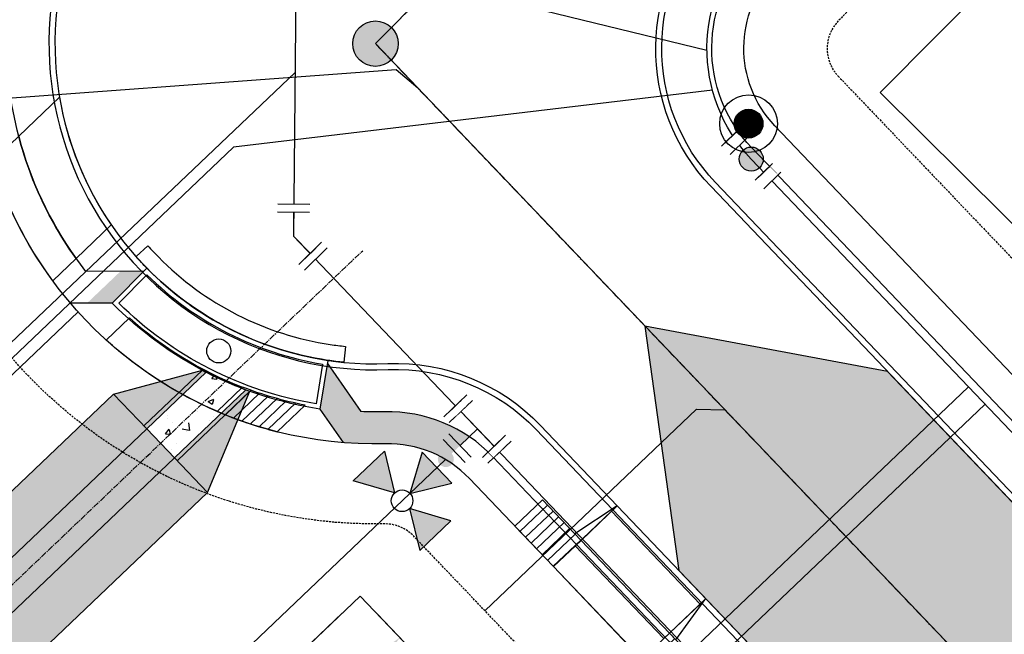
# Model space of a CAD drawing. Extents: x 2057673 to 2059993, y 13817135 to 13819111.
# Drawn here: x 2058448 to 2058571, y 13818291 to 13818368 of the extents above; entities that cross this region are included whole.
import ezdxf

# ---------------------------------------------------------------- set-up
doc = ezdxf.new("R2010")
doc.units = 0
doc.header["$MEASUREMENT"] = 0
doc.linetypes.add('CENTER2', pattern=[1.125, 0.75, -0.125, 0.125, -0.125])
doc.linetypes.add('HIDDEN', pattern=[0.375, 0.25, -0.125])
for name, color, linetype in [('C-U03-DRN-CL', 1, 'CENTER2'), ('C-U03-DRN-EARTH', 7, 'Continuous'), ('C-U03-DRN-EARTH-H', 244, 'Continuous'), ('C-U03-DRN-INLET', 7, 'Continuous'), ('C-U03-DRN-RRAP-CONC', 1, 'Continuous'), ('C-U03-DRN-RRAP-CONC-HTCH', 246, 'Continuous'), ('C-U03-ESMT-UTIL', 1, 'HIDDEN'), ('C-U03-GAS', 2, 'NTGASn'), ('C-U03-GAS-FEAT', 2, 'Continuous'), ('C-U03-GAS-SRV', 2, 'Continuous'), ('C-U03-LOT-PAD', 2, 'Continuous'), ('C-U03-LOTS', 7, 'Continuous'), ("C-U03-SEW-LAT-'N'", 2, 'Continuous'), ('C-U03-SEWR', 3, 'SSWUGn'), ('C-U03-SEWR-MH', 2, 'Continuous'), ('C-U03-STR-BOC', 1, 'Continuous'), ('C-U03-STR-CL', 1, 'CENTER2'), ('C-U03-STR-DRWY', 244, 'Continuous'), ('C-U03-STR-EOP', 7, 'Continuous'), ('C-U03-STR-LP', 201, 'Continuous'), ('C-U03-STR-ROW', 3, 'Continuous'), ('C-U03-STR-SDWK', 254, 'Continuous'), ('C-U03-STR-SDWLK-HATCH', 244, 'Continuous'), ('C-U03-STR-WASHOUT', 241, 'Continuous'), ('C-U03-WAT', 4, 'WATERL'), ('C-U03-WAT-FH', 7, 'Continuous'), ('C-U03-WAT-FITT', 7, 'Continuous'), ('C-U03-WAT-SRVC', 7, 'Continuous')]:
    doc.layers.add(name, color=color, linetype=linetype)
doc.styles.add('ALTYPE', font='SourceSansPro-Regular_0.ttf')
doc.styles.add('SSP', font='SourceSansPro-Regular_0.ttf')
doc.linetypes.add('NTGASn', pattern='A,0.4,-0.04,0.1,-0.04,0.1,-0.04,0.1,-0.04,0.4,-0.114,["G",ALTYPE,S=0.08,R=0,X=-0.08,Y=-0.04],-0.04', length=1.414)
doc.linetypes.add('SSWUGn', pattern='A,1,-0.178,["SS",ALTYPE,S=0.08,R=0,X=-0.144,Y=-0.04],-0.04,0.25', length=1.468)
doc.linetypes.add('WATERL', pattern='A,1,-0.11,["W",ALTYPE,S=0.08,R=0,X=-0.076,Y=-0.04],-0.04,0.5', length=1.65)
doc.dimstyles.new('CUDE - DIMS', dxfattribs={"dimtxt": 0.08, "dimasz": 0.1, "dimexe": 0.1, "dimexo": 0.0625, "dimgap": 0.09, "dimtad": 0, "dimtih": 1, "dimtoh": 1, "dimdec": 4, "dimzin": 0, "dimdsep": 46, "dimtxsty": 'SSP', "dimcen": 0.09, "dimadec": 0, "dimazin": 0, "dimtfac": 1, "dimtdec": 4, "dimtofl": 0, "dimtmove": 0, "dimatfit": 3, "dimfxl": 1, "dimtfill": 1, "dimtolj": 1, "dimtzin": 0, "dimarcsym": 0})
pattern_1 = [(90, (0, 0), (-1.414213562, 1.414213562), [0.375, -2.453427126]), (45, (0, 0), (-1.414213562373095, 1.414213562373095), [0.375, -1.625]), (135, (0, 0), (-1.414213562373095, -1.414213562373095), [0.375, -1.625])]
pattern_2 = [(99.99711488054292, (-9.848164957887933, -1.735985876160332), (-0.9848164957887933, -0.173598587616033), [])]

# ---------------------------------------------------------------- blocks, each defined once
blk = doc.blocks.new('*U553')
h = blk.add_hatch()
h.set_pattern_fill('ANSI31', color=241, scale=7.999999999999998, angle=54.99711488054294)
h.set_pattern_definition(pattern_2)
h.paths.add_polyline_path([(5.748675770120123, -3.8098854169166), (4.924082478943966, 0.8679929380801655), (-1.969632991577586, -0.3471971752320662), (-1.145039700401429, -5.025075530228833)])
h = blk.add_hatch()
h.set_pattern_fill('ANSI31', color=241, scale=7.999999999999998, angle=54.99711488054294)
h.set_pattern_definition(pattern_2)
h.paths.add_polyline_path([(-16.90210363302213, -7.802652932085361), (-17.72669692419828, -3.124774577088598), (-24.62041239471982, -4.339964690400826), (-23.79581910354367, -9.017843045397594)])
at = {"color": 242, "flags": 128}
for points in [[(5.748675770120123, -3.8098854169166), (4.924082478943966, 0.8679929380801655), (-1.969632991577586, -0.3471971752320662), (-1.145039700401429, -5.025075530228833)], [(-16.90210363302213, -7.802652932085361), (-17.72669692419828, -3.124774577088598), (-24.62041239471982, -4.339964690400826), (-23.79581910354367, -9.017843045397594)]]:
    blk.add_lwpolyline(points, close=True, dxfattribs=at)
at = {"color": 243}
for points in [[(-17.72669692419828, -3.124774577088598), (-16.90664863460569, -7.77686935518906), (-1.145039700401429, -5.025075530228833), (-1.969632991577586, -0.3471971752320662)], [(-17.07342971977628, -6.830728225142368), (-15.98779874624853, -12.9894608839248), (-0.230734813627838, -10.21188348206827), (-1.316365787155581, -4.053150823285838)], [(-15.81647265949438, -13.9613855908678), (-16.90210363302213, -7.802652932085361), (-18.02149815734526, -7.999974269855983)]]:
    blk.add_lwpolyline(points, close=True, dxfattribs=at)
at = {"color": 243, "flags": 128}
blk.add_lwpolyline([(-0.0256451760782932, -4.827754192458213), (-1.145039700401429, -5.025075530228833), (-0.05940872687368648, -11.18380818901127)], close=True, dxfattribs=at)
blk = doc.blocks.new('*U583')
at = {"color": 6}
for points in [[(2.306437114281369, 7.917092132712957), (2.229457330492397, 5.918574153587476), (-1.767578627758568, 6.072533721165419), (-1.690598843969596, 8.071051700290901)], [(3.967332210431807, -7.229126858208513), (2.6085995222000458, -5.7615283157145205), (5.54379660718803, -3.0440629392509972), (6.902529295419791, -4.511661481744989)]]:
    blk.add_wipeout(points, dxfattribs=at)
at = {"flags": 128}
for points in [[(-3.76609660688405, 6.149513504954391), (4.22797530961788, 5.841594369798504)], [(0.2309393513669149, 5.995553937376448), (0, 0), (4.076198064694037, -4.402795627482759)], [(7.011395149682263, -1.68533025101945), (1.141000979705846, -7.120261003945159)]]:
    blk.add_lwpolyline(points, dxfattribs=at)
at = {"layer": 'Defpoints', "color": 6, "flags": 128}
for points in [[(-3.689116823095079, 8.148031484079873), (4.304955093406852, 7.840112348923987)], [(8.37012783791379, -3.152928793513661), (2.499733667937373, -8.58785954643937)]]:
    blk.add_lwpolyline(points, dxfattribs=at)
blk = doc.blocks.new('*U644')
h = blk.add_hatch(color=256)
h.dxf.hatch_style = 1
edge = h.paths.add_edge_path()
edge.add_arc((-4.495459284682885, 0.2021034877444094), 3.000000000000001, 177.4258726085908, 537.4258726085907)
blk.add_circle((-4.495459284682885, 0.2021034877444094), 3.000000000000001)
at = {"color": 6}
for points in [[(-9.080742341696617, -1.5937749288146854), (-12.077715198151873, -1.4590392703184127), (-11.898067653490177, 2.5369245382885968), (-8.90109479703492, 2.402188879792323)], [(2.9071490841244083, -2.1327175627997783), (-0.08982377233084848, -1.9979819043035052), (0.0898237723308487, 1.997981904303504), (3.086796628786106, 1.863246245807231)]]:
    blk.add_wipeout(points, dxfattribs=at)
at = {"flags": 128}
for points in [[(-8.856182910869496, 3.401179831944075), (-9.125654227862043, -2.592765880966438)], [(-0.1347356584962729, -2.996972856455256), (0.1347356584962729, 2.996972856455256)]]:
    blk.add_lwpolyline(points, dxfattribs=at)
at = {"layer": 'Defpoints', "color": 6, "flags": 128}
for points in [[(-11.85315576732475, 3.535915490440348), (-12.1226270843173, -2.458030222470165)], [(2.862237197958983, -3.13170851495153), (3.13170851495153, 2.862237197958983)]]:
    blk.add_lwpolyline(points, dxfattribs=at)
blk = doc.blocks.new('*U650')
h = blk.add_hatch(color=256)
h.dxf.hatch_style = 1
edge = h.paths.add_edge_path()
edge.add_arc((0, 0), 5.676353125371589, 0, 360)
blk.add_circle((0, 0), 5.676353125371589)
blk = doc.blocks.new('*U750')
at = {"flags": 128}
blk.add_lwpolyline([(-44.73563749146402, 78.38987475992975), (-44.73563749146402, 5.389880950316294), (-49.73563130214885, 0.3898747626492965)], dxfattribs=at)
blk = doc.blocks.new('*D128')
at = {"layer": 'Defpoints', "color": 0, "lineweight": -2, "transparency": 16777216}
for p, q in [((66.86367052339321, 47.0533309303205), (60.2340917465015, 53.22555908472448)), ((62.19007381594022, 47.98875336520096), (41.41927311089169, 25.6788749730704)), ((11.08429435136732, -6.903869272718707), (31.85509505641586, 15.40600911941186)), ((12.35083930952295, -11.49879964960582), (5.721260534085277, -5.32657149655557))]:
    blk.add_line(p, q, dxfattribs=at)
at = {"layer": 'Defpoints', "color": 0, "transparency": 16777216}
for p in [(69.15086298799345, 44.92392358791842), (9.38076847744566, -8.733623244398897), (14.63803177412319, -13.62820699200789)]:
    blk.add_point(p, dxfattribs=at)
for points in [[(61.88511482066018, 48.27267434418791), (62.49503281122025, 47.70483238621402), (63.89359968986188, 49.81850733688115)], [(10.77933535608729, -6.619948293731763), (11.38925334664735, -7.18779025170565), (9.38076847744566, -8.733623244398897)]]:
    blk.add_solid(points, dxfattribs=at)
at = {"layer": 'Defpoints', "color": 0, "transparency": 16777216, "insert": (36.63718408365377, 20.54244204624113), "char_height": 1.25, "attachment_point": 5, "style": 'SSP', "bg_fill": 3, "box_fill_scale": 1.25, "bg_fill_color": 256, "bg_fill_true_color": 13158600, "bg_fill_transparency": 0}
blk.add_mtext('\\A1;80.00', dxfattribs=at)
blk = doc.blocks.new('*D129')
at = {"layer": 'Defpoints', "color": 0, "lineweight": -2, "transparency": 16777216}
for p, q in [((-12.50862443172112, 15.91539945660814), (-1.631011604844261, 27.59902315558848)), ((-3.208309381007393, 22.23598933830643), (4.082935371330621, 15.44774114704945)), ((22.40824622387859, -1.613372897866066), (15.11700147154057, 5.174875293390915)), ((16.76743911652527, -11.34101452740766), (27.6450519434021, 0.3426091715726578))]:
    blk.add_line(p, q, dxfattribs=at)
at = {"layer": 'Defpoints', "color": 0, "transparency": 16777216}
for p in [(-5.038063352687585, 23.93951521222809), (-14.63803177412319, 13.62820699200789), (14.63803177412319, -13.6282069920079)]:
    blk.add_point(p, dxfattribs=at)
for points in [[(-2.924388402020449, 22.54094833358646), (-3.492230359994336, 21.9310303430264), (-5.038063352687585, 23.93951521222809)], [(22.69216720286553, -1.308413902586036), (22.12432524489164, -1.918331893146098), (24.23800019555878, -3.316898771787727)]]:
    blk.add_solid(points, dxfattribs=at)
at = {"layer": 'Defpoints', "color": 0, "transparency": 16777216, "insert": (9.599968421435596, 10.31130822022018), "char_height": 1.25, "attachment_point": 5, "style": 'SSP', "bg_fill": 3, "box_fill_scale": 1.25, "bg_fill_color": 256, "bg_fill_true_color": 13158600, "bg_fill_transparency": 0}
blk.add_mtext('\\A1;40.00', dxfattribs=at)
blk = doc.blocks.new('*D149')
at = {"layer": 'Defpoints', "color": 0, "lineweight": -2, "transparency": 16777216}
for p, q in [((-15.736301192722, 79.33085914207521), (-24.26613474057323, 76.28296564082189)), ((-18.71647765054468, 75.6111723816298), (-7.933623403175784, 45.43428074713665)), ((6.519947382677089, 4.98452325898496), (-4.262906864691806, 35.16141489347812)), ((11.1825520672867, 3.9957670430622), (2.652718521306302, 0.9478735424773714))]:
    blk.add_line(p, q, dxfattribs=at)
at = {"layer": 'Defpoints', "color": 0, "transparency": 16777216}
for p in [(-12.79352433290971, 80.3823767849863), (14.12532892709899, 5.047284685973298), (7.361161497005967, 2.630301771135127)]:
    blk.add_point(p, dxfattribs=at)
for points in [[(-18.32410740256971, 75.75137473401794), (-19.10884789851966, 75.47097002924166), (-19.55769176487356, 77.96539386947964)], [(6.912317630652061, 5.124725611373107), (6.127577134702117, 4.844320906596813), (7.361161497005967, 2.630301771135127)]]:
    blk.add_solid(points, dxfattribs=at)
at = {"layer": 'Defpoints', "color": 0, "transparency": 16777216, "insert": (-6.098265133933789, 40.29784782030738), "char_height": 1.25, "attachment_point": 5, "style": 'SSP', "bg_fill": 3, "box_fill_scale": 1.25, "bg_fill_color": 256, "bg_fill_true_color": 13158600, "bg_fill_transparency": 0}
blk.add_mtext('\\A1;80.00', dxfattribs=at)
blk = doc.blocks.new('*D150')
at = {"layer": 'Defpoints', "color": 0, "lineweight": -2, "transparency": 16777216}
for p, q in [((13.07381128418789, 7.990061545785587), (7.702362819417203, 23.02259509609314)), ((7.03056956022513, 17.47293800606459), (1.824058157561334, 15.61253918592842)), ((-15.17684657001009, -2.104507826161008), (-20.54829503478079, 12.92802572414657)), ((-16.5116453182732, 9.060796862775785), (-11.3051339156094, 10.92119568291195))]:
    blk.add_line(p, q, dxfattribs=at)
at = {"layer": 'Defpoints', "color": 0, "transparency": 16777216}
for p in [(-18.86586680612303, 8.219582748446905), (14.12532892709899, 5.047284685973297), (-14.12532892709899, -5.047284685973298)]:
    blk.add_point(p, dxfattribs=at)
for points in [[(6.890367207836984, 17.86530825403956), (7.170771912613277, 17.08056775808962), (9.384791048074963, 18.31415212039347)], [(-16.65184767066134, 9.453167110750758), (-16.37144296588505, 8.668426614800815), (-18.86586680612303, 8.219582748446905)]]:
    blk.add_solid(points, dxfattribs=at)
at = {"layer": 'Defpoints', "color": 0, "transparency": 16777216, "insert": (-4.740537879024031, 13.26686743442019), "char_height": 1.25, "attachment_point": 5, "style": 'SSP', "bg_fill": 3, "box_fill_scale": 1.25, "bg_fill_color": 256, "bg_fill_true_color": 13158600, "bg_fill_transparency": 0}
blk.add_mtext('\\A1;30.00', dxfattribs=at)
blk = doc.blocks.new('*U429')
h = blk.add_hatch(color=256)
h.dxf.hatch_style = 1
h.paths.add_polyline_path([(-20.67379695961635, -15.99529977036564), (-30.98549791048384, -12.9695919734116), (-23.2081523166752, -5.551970458763666)])
h = blk.add_hatch(color=256)
h.dxf.hatch_style = 1
h.paths.add_polyline_path([(-16.86553452596574, -16.0854561811936), (-6.422205214282457, -13.55110082422), (-13.83982672989455, -5.773755229400445)])
h = blk.add_hatch(color=256)
h.dxf.hatch_style = 1
edge = h.paths.add_edge_path()
edge.add_arc((-7.89070810307616, -7.525740689442824), 2, 43.64383896113908, 403.6438389611391)
h = blk.add_hatch(color=256)
h.dxf.hatch_style = 1
h.paths.add_polyline_path([(-16.95569093679369, -19.89371861484421), (-14.42133557880917, -30.33704792556333), (-6.643989985926208, -22.91942641179825)])
for p, q in [((0, 0), (-4.341863988037931, -4.141040582918667)), ((-1.581170266092153, -7.035616574943953), (-7.102557709983708, -1.24646459089338))]:
    blk.add_line(p, q)
at = {"flags": 128}
for points in [[(-20.67379695961635, -15.99529977036564), (-30.98549791048384, -12.9695919734116), (-23.2081523166752, -5.551970458763666)], [(-16.86553452596574, -16.0854561811936), (-6.422205214282457, -13.55110082422), (-13.83982672989455, -5.773755229400445)], [(-16.95569093679369, -19.89371861484421), (-14.42133557880917, -30.33704792556333), (-6.643989985926208, -22.91942641179825)]]:
    blk.add_lwpolyline(points, close=True, dxfattribs=at)
blk.add_circle((-18.81474394820502, -17.94450919260493), 2.693602693602738)
at = {"layer": 'Defpoints', "color": 6}
blk.add_line((-3.028458262104796, -8.415963435916842), (-8.54984570599635, -2.626811451866268), dxfattribs=at)
at = {"color": 6}
for points in [[(-5.58832857893131, 2.9615171270650418), (-6.968675439904199, 4.408805123077684), (-4.074099447878911, 7.169498845023462), (-2.693752586906023, 5.7222108490108194)], [(4.074099447878912, -7.169498845023464), (2.6937525869060233, -5.7222108490108194), (5.588328578931311, -2.9615171270650418), (6.9686754399041995, -4.408805123077686)]]:
    blk.add_wipeout(points, dxfattribs=at)
for p, q in [((-7.035616574943953, 1.581170266092153), (-1.24646459089338, 7.102557709983708)), ((4.141040582918667, -4.341863988037931), (-4.141040582918667, 4.341863988037931)), ((1.24646459089338, -7.102557709983708), (7.035616574943953, -1.581170266092153))]:
    blk.add_line(p, q)
at = {"layer": 'Defpoints', "color": 6}
for p, q in [((-8.415963435916842, 3.028458262104796), (-2.626811451866268, 8.54984570599635)), ((2.626811451866268, -8.54984570599635), (8.415963435916842, -3.028458262104796))]:
    blk.add_line(p, q, dxfattribs=at)
blk = doc.blocks.new('Light_Pole')
at = {"color": 0, "linetype": 'ByBlock', "lineweight": -2, "const_width": 1.5}
blk.add_lwpolyline([(-0.75, 0, 1), (0.75, 0, 1)], format="xyb", close=True, dxfattribs=at)
blk.add_lwpolyline([(-0.75, 0, 1), (0.75, 0, 1)], format="xyb", close=True, dxfattribs=at)
at = {"color": 0, "linetype": 'ByBlock', "lineweight": -2}
for radius in [3, 3, 1.5, 1.5]:
    blk.add_circle((0, 0), radius, dxfattribs=at)
blk = doc.blocks.new('*U677')
at = {"flags": 128}
blk.add_lwpolyline([(-44.73563749146402, 129.9091736435446), (-44.73563749146402, 5.389880950316294), (-49.73563130214885, 0.3898747626492965)], dxfattribs=at)
blk = doc.blocks.new('*U127')
blk.add_lwpolyline([(39.87479944101629, 72.18033757329746), (69.15086298799346, 44.92392358791843), (14.63803177412319, -13.6282069920079), (-14.63803177412319, 13.62820699200789)], close=True)
at = {"layer": 'Defpoints'}
dim = blk.add_linear_dim(base=(9.38076847744566, -8.733623244398897), p1=(69.15086298799346, 44.92392358791843), p2=(14.63803177412319, -13.6282069920079), angle=47.04604872166338, dimstyle='CUDE - DIMS', override={"dimscale": 50, "dimtxt": 0.025, "dimasz": 0.05}, dxfattribs=at)
dim.commit()
dim.dimension.update_dxf_attribs({"geometry": '*D128', "text_midpoint": (36.63718408365377, 20.54244204624113)})
dim = blk.add_linear_dim(base=(-5.038063352687585, 23.93951521222809), p1=(14.63803177412319, -13.6282069920079), p2=(-14.63803177412319, 13.62820699200789), angle=317.0460487216635, dimstyle='CUDE - DIMS', override={"dimscale": 50, "dimtxt": 0.025, "dimasz": 0.05}, dxfattribs=at)
dim.commit()
dim.dimension.update_dxf_attribs({"geometry": '*D129', "text_midpoint": (9.599968421435596, 10.31130822022018)})
blk = doc.blocks.new('*U148')
blk.add_lwpolyline([(-41.04418218773442, 70.28780741479372), (-12.79352433290971, 80.3823767849863), (14.12532892709899, 5.047284685973297), (-14.12532892709899, -5.047284685973298)], close=True)
at = {"layer": 'Defpoints'}
dim = blk.add_linear_dim(base=(7.361161497005967, 2.630301771135127), p1=(-12.79352433290971, 80.3823767849863), p2=(14.12532892709899, 5.047284685973297), angle=109.6629046399731, dimstyle='CUDE - DIMS', override={"dimscale": 50, "dimtxt": 0.025, "dimasz": 0.05}, dxfattribs=at)
dim.commit()
dim.dimension.update_dxf_attribs({"geometry": '*D149', "text_midpoint": (-6.098265133933789, 40.29784782030738)})
dim = blk.add_linear_dim(base=(-18.86586680612303, 8.219582748446905), p1=(14.12532892709899, 5.047284685973297), p2=(-14.12532892709899, -5.047284685973298), angle=19.66290463997314, dimstyle='CUDE - DIMS', override={"dimscale": 50, "dimtxt": 0.025, "dimasz": 0.05}, dxfattribs=at)
dim.commit()
dim.dimension.update_dxf_attribs({"geometry": '*D150', "text_midpoint": (-4.740537879024031, 13.26686743442019)})

msp = doc.modelspace()

# ---------------------------------------------------------------- hatches: boundary and pattern name
at = {"layer": 'C-U03-DRN-EARTH-H'}
h = msp.add_hatch(dxfattribs=at)
h.set_pattern_fill('GRASS', color=256, scale=2)
h.set_pattern_definition(pattern_1)
edge = h.paths.add_edge_path()
edge.add_line((2058451.248942589, 13818125.51296954), (2058286.089491786, 13818298.68197296))
edge.add_line((2058286.089491786, 13818298.68197296), (2058280.996867467, 13818307.64384651))
edge.add_line((2058280.996867467, 13818307.64384651), (2058273.535618034, 13818315.46693579))
edge.add_arc((2058326.723451877, 13818366.19468294), 73.49999999980338, 135.213246660754, 223.6438389729996, ccw=False)
edge.add_line((2058274.558030259, 13818417.97323823), (2058530.174688517, 13818675.49975048))
edge.add_arc((2058497.17207484, 13818708.25761198), 46.49999999982803, 315.2132466596959, 405.2132466623339)
edge.add_line((2058529.929936345, 13818741.26022566), (2058529.797691794, 13818741.39148947))
edge.add_line((2058529.797691794, 13818741.39148947), (2058456.703577036, 13818813.94352766))
edge.add_arc((2058508.482132322, 13818866.10894928), 73.50000000178767, 161.5805487267569, 225.2132466594581, ccw=False)
edge.add_line((2058438.747625692, 13818889.33282892), (2058485.424747953, 13819029.49055203))
edge.add_line((2058485.424747953, 13819029.49055203), (2058487.055848409, 13819020.14646239))
edge.add_line((2058487.055848409, 13819020.14646239), (2058443.017085276, 13818887.91095873))
edge.add_arc((2058508.482132317, 13818866.10894929), 69.00000000089739, 161.5805487310693, 225.2132466586202)
edge.add_line((2058459.873692661, 13818817.13732899), (2058532.967807506, 13818744.58529072))
edge.add_line((2058532.967807506, 13818744.58529072), (2058533.100051974, 13818744.45402698))
edge.add_arc((2058497.172072975, 13818708.25761198), 51.00000131800606, -44.786751858350385, 45.21324518078927, ccw=False)
edge.add_line((2058533.368489841, 13818672.32963485), (2058277.751831583, 13818414.8031226))
edge.add_arc((2058326.72345188, 13818366.19468294), 69.0000000012493, 135.2132466612172, 223.6438389703819)
edge.add_line((2058276.792016025, 13818318.57271623), (2058284.253265458, 13818310.74962695))
edge.add_line((2058284.253265458, 13818310.74962695), (2058290.431355773, 13818302.82301354))
edge.add_line((2058290.431355773, 13818302.82301354), (2058455.590806591, 13818129.65401011))
edge.add_line((2058455.590806591, 13818129.65401011), (2058451.248942589, 13818125.51296954))
h = msp.add_hatch(dxfattribs=at)
h.set_pattern_fill('GRASS', color=256, scale=2)
h.set_pattern_definition(pattern_1)
edge = h.paths.add_edge_path()
edge.add_line((2058366.412911379, 13818223.15666567), (2058380.885791339, 13818236.96013428))
edge.add_line((2058380.885791339, 13818236.96013428), (2058304.904235731, 13818316.62648216))
edge.add_line((2058304.904235731, 13818316.62648216), (2058297.27885742, 13818323.1727487))
edge.add_line((2058297.27885742, 13818323.1727487), (2058289.817607987, 13818330.99583798))
edge.add_arc((2058326.723451878, 13818366.19468294), 50.99999999857177, 135.213246658772, 223.6438389706659, ccw=False)
edge.add_line((2058290.527036877, 13818402.12266008), (2058546.143695136, 13818659.64917233))
edge.add_arc((2058497.172074839, 13818708.25761198), 68.99999999960664, 315.2132466620425, 405.2132466612192)
edge.add_line((2058545.780514492, 13818757.22923228), (2058545.648270323, 13818757.36049571))
edge.add_line((2058545.648270323, 13818757.36049571), (2058542.099602177, 13818760.88284642))
edge.add_line((2058542.099602177, 13818760.88284642), (2058482.481977321, 13818820.05833831))
edge.add_line((2058482.481977321, 13818820.05833831), (2058472.554155182, 13818829.91253428))
edge.add_arc((2058508.482132341, 13818866.10894929), 51.0000000217383, 161.5805487450852, 225.2132466479577, ccw=False)
edge.add_line((2058460.094923635, 13818882.22347801), (2058504.13368677, 13819014.45898167))
edge.add_line((2058504.13368677, 13819014.45898167), (2058511.041505494, 13819020.95933095))
edge.add_line((2058511.041505494, 13819020.95933095), (2058485.424747953, 13819029.49055203))
edge.add_line((2058485.424747953, 13819029.49055203), (2058487.055848409, 13819020.14646239))
edge.add_line((2058487.055848409, 13819020.14646239), (2058443.017085276, 13818887.91095873))
edge.add_arc((2058508.482132317, 13818866.10894929), 69.00000000089739, 161.5805487310693, 225.2132466586202)
edge.add_line((2058459.873692661, 13818817.13732899), (2058469.801514802, 13818807.28313302))
edge.add_line((2058469.801514802, 13818807.28313302), (2058529.41913936, 13818748.10764142))
edge.add_line((2058529.41913936, 13818748.10764142), (2058532.967807506, 13818744.58529072))
edge.add_line((2058532.967807506, 13818744.58529072), (2058533.100051974, 13818744.45402698))
edge.add_arc((2058497.172072975, 13818708.25761198), 51.00000131800606, -44.786751858350385, 45.21324518078927, ccw=False)
edge.add_line((2058533.368489841, 13818672.32963485), (2058277.751831583, 13818414.8031226))
edge.add_arc((2058326.72345188, 13818366.19468294), 69.0000000012493, 135.2132466612172, 223.6438389703819)
edge.add_line((2058276.792016025, 13818318.57271623), (2058284.253265458, 13818310.74962695))
edge.add_line((2058284.253265458, 13818310.74962695), (2058290.431355773, 13818302.82301354))
edge.add_line((2058290.431355773, 13818302.82301354), (2058366.412911379, 13818223.15666567))
h = msp.add_hatch(dxfattribs=at)
h.set_pattern_fill('GRASS', color=256, scale=2)
h.set_pattern_definition(pattern_1)
edge = h.paths.add_edge_path()
edge.add_line((2058380.885791339, 13818236.96013428), (2058304.904235731, 13818316.62648216))
edge.add_line((2058304.904235731, 13818316.62648216), (2058297.27885742, 13818323.1727487))
edge.add_line((2058297.27885742, 13818323.1727487), (2058289.817607987, 13818330.99583798))
edge.add_arc((2058326.723451878, 13818366.19468294), 50.99999999857177, 135.213246658772, 223.6438389706659, ccw=False)
edge.add_line((2058290.527036877, 13818402.12266008), (2058546.143695136, 13818659.64917233))
edge.add_arc((2058497.172074839, 13818708.25761198), 68.99999999960664, 315.2132466620425, 405.2132466612192)
edge.add_line((2058545.780514492, 13818757.22923228), (2058545.648270323, 13818757.36049571))
edge.add_line((2058545.648270323, 13818757.36049571), (2058542.099602177, 13818760.88284642))
edge.add_line((2058542.099602177, 13818760.88284642), (2058482.481977323, 13818820.05833831))
edge.add_line((2058482.481977323, 13818820.05833831), (2058472.554155182, 13818829.91253428))
edge.add_arc((2058508.482132341, 13818866.10894929), 51.00000002206635, 161.5805487452505, 225.2132466475864, ccw=False)
edge.add_line((2058460.094923635, 13818882.22347801), (2058504.133686771, 13819014.45898167))
edge.add_line((2058504.133686771, 13819014.45898167), (2058511.041505494, 13819020.95933095))
edge.add_line((2058511.041505494, 13819020.95933095), (2058464.364383229, 13818880.80160783))
edge.add_arc((2058508.471119416, 13818866.10632627), 46.49038048000932, 161.573193143833, 225.220602241782)
edge.add_line((2058475.724270814, 13818833.1063356), (2058548.818386019, 13818760.55429697))
edge.add_line((2058548.818386019, 13818760.55429697), (2058548.950630122, 13818760.4230336))
edge.add_arc((2058497.172072212, 13818708.25761197), 73.50000185709222, -44.78675189028729, 45.213245212684114, ccw=False)
edge.add_line((2058549.337496459, 13818656.4790567), (2058293.720838201, 13818398.95254445))
edge.add_arc((2058326.723451881, 13818366.19468294), 46.50000000148051, 135.213246661717, 223.6438389706692)
edge.add_line((2058293.074005977, 13818334.10161842), (2058300.53525541, 13818326.27852914))
edge.add_line((2058300.53525541, 13818326.27852914), (2058309.24609973, 13818320.76752273))
edge.add_line((2058309.24609973, 13818320.76752273), (2058381.086614739, 13818245.44303885))
edge.add_line((2058381.086614739, 13818245.44303885), (2058380.885791339, 13818236.96013428))
h = msp.add_hatch(dxfattribs=at)
h.set_pattern_fill('GRASS', color=256, scale=2)
h.set_pattern_definition(pattern_1)
h.paths.add_polyline_path([(2058380.885791339, 13818236.96013428), (2058381.086614739, 13818245.44303885), (2058460.057884187, 13818320.76166529), (2058471.152081924, 13818323.74230289), (2058463.853838057, 13818316.7816233), (2058464.198924772, 13818316.4198013)])
h = msp.add_hatch(dxfattribs=at)
h.set_pattern_fill('GRASS', color=256, scale=2)
h.set_pattern_definition(pattern_1)
h.paths.add_polyline_path([(2058384.336658494, 13818233.34191429), (2058392.819563067, 13818233.14109089), (2058471.790832513, 13818308.45971733), (2058477.091107031, 13818321.11526159), (2058467.994878643, 13818312.43975931), (2058467.649791928, 13818312.80158131)])
h = msp.add_hatch(dxfattribs=at)
h.set_pattern_fill('GRASS', color=256, scale=2)
h.set_pattern_definition(pattern_1)
h.paths.add_polyline_path([(2058380.885791339, 13818236.96013428), (2058384.336658494, 13818233.34191429), (2058467.649791927, 13818312.80158131), (2058464.198924772, 13818316.4198013)])
at = {"layer": 'C-U03-DRN-RRAP-CONC-HTCH'}
h = msp.add_hatch(color=1, dxfattribs=at)
h.dxf.hatch_style = 1
h.paths.add_polyline_path([(2058471.620263441, 13818323.49788221, -0.002860418498863948), (2058471.152081924, 13818323.74230289), (2058463.853838057, 13818316.7816233), (2058464.198924773, 13818316.4198013)])
h = msp.add_hatch(dxfattribs=at)
h.set_pattern_fill('AR-CONC', color=256)
h.set_pattern_definition([(49.99999999999999, (-50, 0), (7.172601826007535, -0.6275213498259511), [0.75, -8.25]), (355, (-50, 0), (-1.38751333613, 7.521921337000118), [0.6, -6.6]), (100.45144446, (-49.40228319, -0.05229344), (5.78508846727112, 6.894399909686294), [0.6374019199999997, -7.011421119999998]), (46.18420000000001, (-50, 2), (10.67241330671572, -1.655192807930765), [1.125, -12.375]), (96.63563549, (-49.11063255, 1.86206693), (9.346619456742284, 9.741186007745505), [0.95610342, -10.5171376]), (351.1841639899999, (-50, 2), (9.346619450547731, 9.741186002699902), [0.9, -9.90000001]), (21, (-49, 1.5), (5.969070521184617, -4.026188906653388), [0.75, -8.25]), (326.0000000000001, (-49, 1.5), (2.433153319215817, 7.25150045046853), [0.6, -6.6]), (71.45144474, (-48.50257746, 1.16448426), (8.402223767299711, 3.225311528063538), [0.6374019000000001, -7.01142112]), (37.50000000000001, (-50, 0), (0.1215985531729067, 3.328938538313115), [0, -6.52, 0, -6.7, 0, -6.625]), (7.499999999999999, (-50, 0), (2.630695374421486, 3.944117118823602), [0, -3.82, 0, -6.37, 0, -2.525]), (327.5, (-52.23, 0), (5.33822436172409, -0.2255487173437976), [0, -2.5, 0, -7.8, 0, -10.35]), (317.5, (-53.23, 0), (5.831861693423862, 1.001049823323177), [0, -3.25, 0, -5.18, 0, -7.35])])
h.paths.add_polyline_path([(2058476.568118493, 13818321.30741023, -0.02933114647455825), (2058471.620263441, 13818323.49788221), (2058464.198924773, 13818316.4198013), (2058467.649791928, 13818312.80158131)])
h = msp.add_hatch(color=1, dxfattribs=at)
h.dxf.hatch_style = 1
h.paths.add_polyline_path([(2058477.091107031, 13818321.11526159, -0.003017627828549851), (2058476.568118493, 13818321.30741023), (2058467.649791928, 13818312.80158131), (2058467.994878643, 13818312.43975931)])
at = {"layer": 'C-U03-STR-SDWLK-HATCH'}
h = msp.add_hatch(color=256, dxfattribs=at)
h.dxf.hatch_style = 1
h.paths.add_polyline_path([(2058463.704389932, 13818335.95529079, -0.001424122038808625), (2058463.542036948, 13818336.12120193), (2058460.937816532, 13818336.11079546), (2058456.752684843, 13818332.11923787), (2058459.901607605, 13818332.10665477)])
h = msp.add_hatch(color=256, dxfattribs=at)
h.dxf.hatch_style = 1
h.paths.add_polyline_path([(2058493.897795468, 13818318.55309196, -0.0162004477811219), (2058490.917776961, 13818318.57516469), (2058487.023906836, 13818324.19280301, -0.001992689343998661), (2058486.702504933, 13818324.23971198), (2058485.825050841, 13818318.90087062), (2058488.736958538, 13818314.69989736, 0.02633227046699072), (2058493.997750212, 13818314.55434102, -0.1409859292130506), (2058501.488495815, 13818312.60061833), (2058504.469147549, 13818315.44340655, 0.1568081794638407)])
at = {"layer": 'C-U03-STR-WASHOUT'}
h = msp.add_hatch(color=256, dxfattribs=at)
h.dxf.hatch_style = 1
edge = h.paths.add_edge_path()
edge.add_arc((2058699.802600143, 13818209.74634467), 25.00000000501236, 223.6438389764683, 315.2132466494485, ccw=False)
edge.add_line((2058681.711500194, 13818192.4920089), (2058556.669703674, 13818323.59781729))
edge.add_line((2058556.669703674, 13818323.59781729), (2058526.390288628, 13818329.26525795))
edge.add_line((2058526.390288628, 13818329.26525795), (2058530.619032428, 13818298.75103625))
edge.add_line((2058530.619032428, 13818298.75103625), (2058657.286533158, 13818165.94068369))
edge.add_arc((2058639.195433206, 13818148.68634793), 25.00000000306569, -44.78675333316971, 43.6438389627815, ccw=False)
edge.add_line((2058656.938773896, 13818131.07459443), (2058717.54594083, 13818192.13459116))

# ---------------------------------------------------------------- linework, layer by layer
at = {"layer": 'C-U03-DRN-EARTH', "flags": 128}
for points in [[(2058460.057884187, 13818320.76166529), (2058471.152081924, 13818323.74230289)], [(2058464.198924772, 13818316.4198013), (2058460.057884187, 13818320.76166529)], [(2058471.790832514, 13818308.45971733), (2058477.091107031, 13818321.11526159)], [(2058467.649791927, 13818312.80158131), (2058471.790832514, 13818308.45971733)]]:
    msp.add_lwpolyline(points, dxfattribs=at)
at = {"layer": 'C-U03-DRN-INLET'}
msp.add_circle((2058473.193778977, 13818326.1524478), 1.500000000172159, dxfattribs=at)
at = {"layer": 'C-U03-DRN-RRAP-CONC', "flags": 128}
for points in [[(2058463.853838057, 13818316.7816233), (2058471.152081924, 13818323.74230289)], [(2058464.198924773, 13818316.4198013), (2058471.620263442, 13818323.49788221)], [(2058467.649791928, 13818312.80158131), (2058476.568118494, 13818321.30741023)], [(2058467.994878643, 13818312.43975931), (2058477.091107031, 13818321.11526159)], [(2058464.198924774, 13818316.4198013), (2058467.649791928, 13818312.80158131)]]:
    msp.add_lwpolyline(points, dxfattribs=at)
msp.add_lwpolyline([(2058471.152081924, 13818323.74230289, 0.03521531505898125), (2058477.091107031, 13818321.11526159)], format="xyb", dxfattribs=at)
at = {"layer": 'C-U03-ESMT-UTIL', "flags": 128}
msp.add_lwpolyline([(2058530.623414104, 13818035.04460724), (2058640.658501997, 13818145.90182837, 0.4062133943929125), (2058640.728053849, 13818152.87504622), (2058497.54650895, 13818303.00030604, 0.2098050978721136), (2058493.837521802, 13818304.54861495, -1.028531388878721), (2058495.033885657, 13818424.49518001, 0.2098050979574124), (2058498.77301794, 13818425.96920034), (2058796.920111673, 13818726.34391657, 0.4142135623013967), (2058796.893794235, 13818733.4149354), (2058707.905091179, 13818821.74368532, 0.2404441913967765), (2058703.575373582, 13818823.12940252, -3.08493496796255), (2058761.435854404, 13818881.42219112, 0.2404441913564985), (2058762.853762092, 13818877.10290826), (2059051.719358844, 13818590.37958071), (2059066.196475324, 13818576.00982863, 0.3753396660888937), (2059072.763025583, 13818575.5920312, -0.06235439960153465), (2059167.081221656, 13818630.86098282)], format="xyb", dxfattribs=at)
msp.add_lwpolyline([(2058550.517440582, 13818360.47557451), (2058695.508249802, 13818208.45330857, 0.4222592446068028), (2058702.67513793, 13818208.38182503), (2059008.420732667, 13818516.41181488, 0.4142135623674708), (2059008.394415229, 13818523.48283372), (2058859.350353455, 13818671.42156309, 0.4142135623778434), (2058852.279334618, 13818671.39524565), (2058550.586992435, 13818367.44879237, 0.4062133941235899)], format="xyb", close=True, dxfattribs=at)
at = {"layer": 'C-U03-GAS', "flags": 128}
msp.add_lwpolyline([(2058539.662780613, 13818350.12297306, -0.4062133942554874), (2058539.940988021, 13818378.01584447), (2058661.28897442, 13818500.27048909)], format="xyb", dxfattribs=at)
msp.add_lwpolyline([(2058698.84042831, 13818183.22586544), (2058539.662780613, 13818350.12297306)], dxfattribs=at)
at = {"layer": 'C-U03-GAS-SRV', "flags": 128}
msp.add_lwpolyline([(2058534.137334144, 13818363.66771376), (2058474.789989997, 13818378.17486685)], dxfattribs=at)
at = {"layer": 'C-U03-LOTS', "flags": 128}
for points in [[(2058384.694453682, 13818263.39390228), (2058455.625410365, 13818331.044103)], [(2058415.752258059, 13818230.82992238), (2058501.488495815, 13818312.60061833)]]:
    msp.add_lwpolyline(points, dxfattribs=at)
at = {"layer": 'C-U03-SEWR', "flags": 128}
msp.add_lwpolyline([(2058492.748315897, 13818364.53872772), (2058675.956523628, 13818549.11578571)], dxfattribs=at)
at = {"layer": 'C-U03-STR-BOC'}
msp.add_lwpolyline([(2059227.266946631, 13818629.65006912, 0.09580893852951909), (2059085.147560052, 13818558.30916012, -0.3758151211034609), (2059053.267748608, 13818560.31084291), (2058749.09359157, 13818862.22920024, -0.2447770725009178), (2058742.281121519, 13818883.56938734, 3.173236418137812), (2058701.285655843, 13818842.26762177, -0.2447770724776175), (2058722.675961321, 13818835.61418921), (2058811.869048195, 13818747.08257122, -0.4142135623673096), (2058811.99668777, 13818712.78812986), (2058513.77966521, 13818412.34296233, -0.2152153364968485), (2058495.143355663, 13818405.21828382, 1.050066489378021), (2058494.331472708, 13818323.81949254, -0.2152153364655599), (2058512.821963665, 13818316.32450612), (2058656.743800159, 13818165.42305362, -0.406213394224376), (2058656.406473676, 13818131.60294704), (2058545.295103141, 13818019.66140174)], format="xyb", dxfattribs=at)
msp.add_lwpolyline([(2058717.01364061, 13818192.66294377, -0.4222592447110319), (2058682.254233193, 13818193.00963897), (2058535.192126686, 13818347.20365164, -0.4062133942503228), (2058535.529453169, 13818381.02375823), (2058838.611698802, 13818686.37049961, -0.4142135623732751), (2058872.906140161, 13818686.49813919), (2059024.079402815, 13818536.4459994, -0.4142135623653964), (2059024.20704239, 13818502.15155804)], format="xyb", close=True, dxfattribs=at)
at = {"layer": 'C-U03-STR-CL', "flags": 128}
msp.add_lwpolyline([(2058855.596409301, 13818730.09786072), (2058492.748315897, 13818364.53872772), (2059445.863130469, 13817365.20177216)], dxfattribs=at)
at = {"layer": 'C-U03-STR-DRWY', "color": 241, "flags": 128}
for points in [[(2058448.223341168, 13818352.98335562), (2058453.313536863, 13818357.83811547, 0.1088114494152168), (2058459.776707691, 13818341.89202699), (2058455.386188184, 13818337.70458134, -0.09249358520154338)], [(2058444.950829272, 13818349.86220659), (2058448.223341168, 13818352.98335562, 0.09249358522773882), (2058455.386188184, 13818337.70458134), (2058452.465751871, 13818334.91922341, -0.08422441433655749)], [(2058459.157074875, 13818327.50322413), (2058462.054471651, 13818330.27667985, 0.09066162012395763), (2058476.162786057, 13818321.63278176), (2058472.999032868, 13818318.60436347, -0.08284309290574297)]]:
    msp.add_lwpolyline(points, format="xyb", close=True, dxfattribs=at)
at = {"layer": 'C-U03-STR-DRWY', "flags": 128}
msp.add_lwpolyline([(2058472.999032868, 13818318.60436347, 0.03960709267614441), (2058480.489253783, 13818316.0648647), (2058483.969542656, 13818319.38418044, -0.04423934896730081), (2058476.162786057, 13818321.63278176)], format="xyb", close=True, dxfattribs=at)
at = {"layer": 'C-U03-STR-DRWY', "color": 241, "flags": 128}
for points in [[(2058474.014490717, 13818318.18094743), (2058477.22057114, 13818321.23873763)], [(2058475.041858285, 13818317.77890139), (2058478.284708059, 13818320.87176026)], [(2058476.088971319, 13818317.39568754), (2058479.371726469, 13818320.52660604)], [(2058477.156492801, 13818317.03193818), (2058480.482579996, 13818320.20418451)], [(2058478.24515632, 13818316.68835299), (2058481.618338353, 13818319.90551588)], [(2058479.355775273, 13818316.36570773), (2058482.780205629, 13818319.63174856)]]:
    msp.add_lwpolyline(points, dxfattribs=at)
at = {"layer": 'C-U03-STR-EOP'}
msp.add_lwpolyline([(2059227.437300425, 13818628.9188799, 0.09578841861081776), (2059085.605181061, 13818557.71495203, -0.375815120323746), (2059052.739396123, 13818559.77854257), (2058748.565238965, 13818861.69690002, -0.2447770724913334), (2058741.542073964, 13818883.6970929, 3.173236418119914), (2058701.152452609, 13818843.00569826, -0.2447770724774938), (2058723.204313926, 13818836.14648943), (2058812.3974008, 13818747.61487144, -0.4142135623747579), (2058812.52898799, 13818712.25977726), (2058514.31196543, 13818411.81460972, -0.2152153365008092), (2058495.099275176, 13818404.46958034, 1.050066489045719), (2058494.302334853, 13818324.56892631, -0.2152153364681276), (2058513.364696664, 13818316.84213619), (2058657.286533158, 13818165.94068369, -0.4062133942496369), (2058656.938773896, 13818131.07459443), (2058545.812927453, 13818019.11846508)], format="xyb", dxfattribs=at)
msp.add_lwpolyline([(2058717.54594083, 13818192.13459116, -0.4222592447109532), (2058681.711500194, 13818192.4920089), (2058534.649393687, 13818346.68602157, -0.4062133942445302), (2058534.997152949, 13818381.55211083), (2058838.079398582, 13818686.89885222, -0.4142135623728291), (2058873.434492766, 13818687.03043941), (2059024.60775542, 13818536.97829962, -0.414213562372902), (2059024.73934261, 13818501.62320543)], format="xyb", close=True, dxfattribs=at)
at = {"layer": 'C-U03-STR-ROW'}
msp.add_lwpolyline([(2058537.527738354, 13818027.80545171), (2058648.441271569, 13818139.54768152, 0.4062133942500255), (2058648.636016755, 13818159.07269151), (2058504.478607791, 13818310.22114078, 0.2115901909149875), (2058493.997750211, 13818314.55434102, -1.035590943669516), (2058494.994505019, 13818414.48824859, 0.2115901908512801), (2058505.559708753, 13818418.61153247), (2058804.721918088, 13818720.0089488, 0.4142135623758848), (2058804.648229261, 13818739.80780154), (2058714.586012322, 13818829.202104, 0.2422644254070868), (2058702.36779918, 13818833.06623182, -3.121501853540047), (2058751.490311639, 13818882.55576585, 0.2422644254351141), (2058755.445280437, 13818870.36665439), (2059059.772538393, 13818568.29633156, 0.3759009986078992), (2059078.180716141, 13818567.14329251, -0.0652089751286766), (2059174.74939265, 13818623.24966652)], format="xyb", dxfattribs=at)
msp.add_lwpolyline([(2059016.222539082, 13818510.07684711), (2058709.048438503, 13818200.60767825, -0.4222592446488826), (2058688.981151749, 13818200.80783218), (2058542.609477677, 13818354.27792923, -0.4062133942629048), (2058542.804222861, 13818373.80293922), (2058845.886468482, 13818679.14968068, -0.414213562413439), (2058865.685321227, 13818679.22336951), (2059016.148850255, 13818529.87569985, -0.4142135623745846)], format="xyb", close=True, dxfattribs=at)
at = {"layer": 'C-U03-STR-SDWK'}
for points in [[(2058456.597709948, 13818336.09345239, -0.6418186340937392), (2058494.81480989, 13818410.49228692, 0.2115901908465538), (2058508.398643264, 13818415.79365191), (2058807.560852598, 13818717.19106824, 0.4142135623577801), (2058807.46610982, 13818742.64673605), (2058717.403892881, 13818832.04103851, 0.2422644254092162), (2058701.694761699, 13818837.00920286, -3.12150185348885), (2058747.542439994, 13818883.19943461, 0.2422644254304191), (2058752.627399877, 13818867.52771988), (2059056.954657833, 13818565.45739705, 0.3759009986092999), (2059080.622314938, 13818563.97491827, -0.09607950259902272), (2059225.620225652, 13818636.71809267)], [(2058540.289468054, 13818024.9097895), (2058651.280206079, 13818136.72980096, 0.4062133942350229), (2058651.530592746, 13818161.83338523), (2058507.373183783, 13818312.9818345, 0.2115901909229053), (2058493.897795466, 13818318.55309196, -0.01620044776988906), (2058490.917776961, 13818318.57516469, -0.01620044776988906)]]:
    msp.add_lwpolyline(points, format="xyb", dxfattribs=at)
msp.add_lwpolyline([(2058712.577805438, 13818197.06588214, -0.4222592447136851), (2058686.77700818, 13818197.32322291), (2058539.714901673, 13818351.51723558, -0.4062133942475309), (2058539.965288341, 13818376.62081985), (2058843.047533974, 13818681.96756124, -0.4142135623711873), (2058868.503201787, 13818682.06230402), (2059019.676464441, 13818532.01016422, -0.4142135623927598), (2059019.771207218, 13818506.55449641)], format="xyb", close=True, dxfattribs=at)
for points in [[(2058463.869617776, 13818336.12251094), (2058456.597709948, 13818336.09345239)], [(2058459.901607605, 13818332.10665477), (2058454.711295776, 13818332.12739526)], [(2058485.825050841, 13818318.90087062), (2058488.736958538, 13818314.69989736)]]:
    msp.add_lwpolyline(points, dxfattribs=at)
at = {"layer": 'C-U03-STR-WASHOUT', "flags": 128}
msp.add_lwpolyline([(2058717.54594083, 13818192.13459116, -0.4222592445663244), (2058681.711500194, 13818192.4920089), (2058556.669703674, 13818323.59781729), (2058526.390288628, 13818329.26525795), (2058530.619032428, 13818298.75103625), (2058657.286533158, 13818165.94068369, -0.4062133942029921), (2058656.938773896, 13818131.07459443)], format="xyb", close=True, dxfattribs=at)
at = {"layer": 'C-U03-WAT', "flags": 128}
for points in [[(2058482.990059051, 13818388.77571948), (2058482.508562215, 13818340.50119893)], [(2058698.844361166, 13818113.67400519), (2058482.508562215, 13818340.50119893)]]:
    msp.add_lwpolyline(points, dxfattribs=at)

# ---------------------------------------------------------------- block references
at = {"layer": "C-U03-SEW-LAT-'N'", "xscale": 0.4999999999999997, "yscale": 0.4999999999999997, "zscale": 0.4999999999999997}
for name, p, rotation in [('*U677', (2058496.393966124, 13818383.81831796), 94.21084178640433), ('*U750', (2058519.335982099, 13818336.94411621), 133.6438389663696)]:
    msp.add_blockref(name, p, dxfattribs=dict(at, rotation=rotation))
at = {"layer": 'C-U03-SEWR-MH', "xscale": 0.4999999999999998, "yscale": 0.4999999999999998, "zscale": 0.4999999999999998, "rotation": 65.24133148887101}
msp.add_blockref('*U650', (2058492.748315897, 13818364.53872772), dxfattribs=at)
at = {"layer": 'C-U03-STR-DRWY', "rotation": 123.6467241000432}
msp.add_blockref('*U553', (2058513.59884212, 13818300.65861264), dxfattribs=at)

# ---------------------------------------------------------------- next in the draw order: block references
at = {"layer": 'C-U03-GAS-FEAT', "lineweight": -3, "xscale": 0.4999999999999999, "yscale": 0.4999999999999999, "zscale": 0.4999999999999999, "rotation": 316.9831065398421}
msp.add_blockref('*U644', (2058541.23727504, 13818348.51565626), dxfattribs=at)
at = {"layer": 'C-U03-WAT-FITT', "lineweight": -3, "xscale": 0.5, "yscale": 0.5, "zscale": 0.5, "rotation": 1.634396052883367}
msp.add_blockref('*U583', (2058482.50856219, 13818340.50119895), dxfattribs=at)

# ---------------------------------------------------------------- next in the draw order: linework, layer by layer
at = {"layer": 'C-U03-DRN-INLET', "flags": 128}
for points in [[(2058489.005655213, 13818326.7234862), (2058488.808673072, 13818324.73321033, -0.01250065115268213), (2058486.824149908, 13818324.97985694, -0.1626622744086299), (2058464.231584887, 13818336.48884263, -0.01250065090101479), (2058462.865313419, 13818337.9491402), (2058464.35946354, 13818339.27861958, 0.01250065090153733), (2058465.657421436, 13818337.89133688, 0.1626622744097549), (2058487.120358206, 13818326.95780048, 0.01250065115297271)], [(2058464.231584887, 13818336.48884263, 0.08080015345238636), (2058474.591828504, 13818328.89687078, 0.08080015327392502), (2058486.824149908, 13818324.97985694), (2058485.825050841, 13818318.90087062, -0.08032177768513372), (2058471.79572945, 13818323.40802481, -0.08032177783001614), (2058459.901607605, 13818332.10665477)], [(2058464.232772249, 13818335.66659286, 0.0771609678948309), (2058474.328559437, 13818328.38006385, 0.07716096774693035), (2058486.158322755, 13818324.4973942), (2058485.34634726, 13818319.56376513, -0.07716096775000521), (2058472.058998517, 13818323.92483174, -0.0771609678943788), (2058460.719275006, 13818332.10915879)]]:
    msp.add_lwpolyline(points, format="xyb", close=True, dxfattribs=at)
at = {"layer": 'C-U03-GAS-SRV', "flags": 128}
msp.add_lwpolyline([(2058534.826456505, 13818358.71543041), (2058475.028911901, 13818351.62298055), (2058447.35371024, 13818325.22783469)], dxfattribs=at)
at = {"layer": 'C-U03-SEWR', "flags": 128}
msp.add_lwpolyline([(2058699.18761095, 13818148.08797754), (2058492.748315897, 13818364.53872772)], dxfattribs=at)
at = {"layer": 'C-U03-WAT-SRVC', "flags": 128}
msp.add_lwpolyline([(2058446.350855544, 13818326.34415513), (2058482.712251516, 13818360.92293929)], dxfattribs=at)

# ---------------------------------------------------------------- next in the draw order: block references
at = {"layer": 'C-U03-STR-LP', "xscale": 1.20000002875941, "yscale": 1.20000002875941, "zscale": 1.20000002875941, "rotation": 0.4319568911833536}
msp.add_blockref('Light_Pole', (2058539.32651445, 13818354.53740992), dxfattribs=at)

# ---------------------------------------------------------------- next in the draw order: block references
at = {"layer": 'C-U03-LOT-PAD'}
for name, p, rotation in [('*U127', (2058626.618137018, 13818316.29240877), 88.16719794140243), ('*U148', (2058501.196482464, 13818284.68421205), 113.9809343278371)]:
    msp.add_blockref(name, p, dxfattribs=dict(at, rotation=rotation))
at = {"layer": 'C-U03-WAT-FH', "lineweight": -3, "xscale": 0.5, "yscale": 0.5, "zscale": 0.5}
msp.add_blockref('*U429', (2058505.484113804, 13818316.41142776), dxfattribs=at)

# ---------------------------------------------------------------- next in the draw order: linework, layer by layer
at = {"layer": 'C-U03-DRN-CL', "flags": 128}
msp.add_lwpolyline([(2058375.374784891, 13818228.24928994), (2058491.157824558, 13818338.67703883)], dxfattribs=at)
at = {"layer": 'C-U03-DRN-EARTH', "flags": 128}
for points in [[(2058460.057884187, 13818320.76166529), (2058381.086614739, 13818245.44303885), (2058380.885791339, 13818236.96013428), (2058384.336658494, 13818233.34191429), (2058392.819563067, 13818233.14109089), (2058471.790832513, 13818308.45971733)], [(2058380.885791339, 13818236.96013428), (2058464.198924772, 13818316.4198013)], [(2058384.336658494, 13818233.34191429), (2058467.649791927, 13818312.80158131)]]:
    msp.add_lwpolyline(points, dxfattribs=at)
at = {"layer": 'C-U03-GAS-SRV', "flags": 128}
for points in [[(2058566.790702754, 13818321.67945849), (2058521.201130908, 13818278.19853239)], [(2058568.861223046, 13818319.5085265), (2058523.2716512, 13818276.0276004)]]:
    msp.add_lwpolyline(points, dxfattribs=at)
at = {"layer": 'C-U03-STR-SDWK'}
msp.add_lwpolyline([(2058486.757874265, 13818324.57660491), (2058490.917776961, 13818318.57516469)], dxfattribs=at)

doc.saveas('drawing.dxf')
